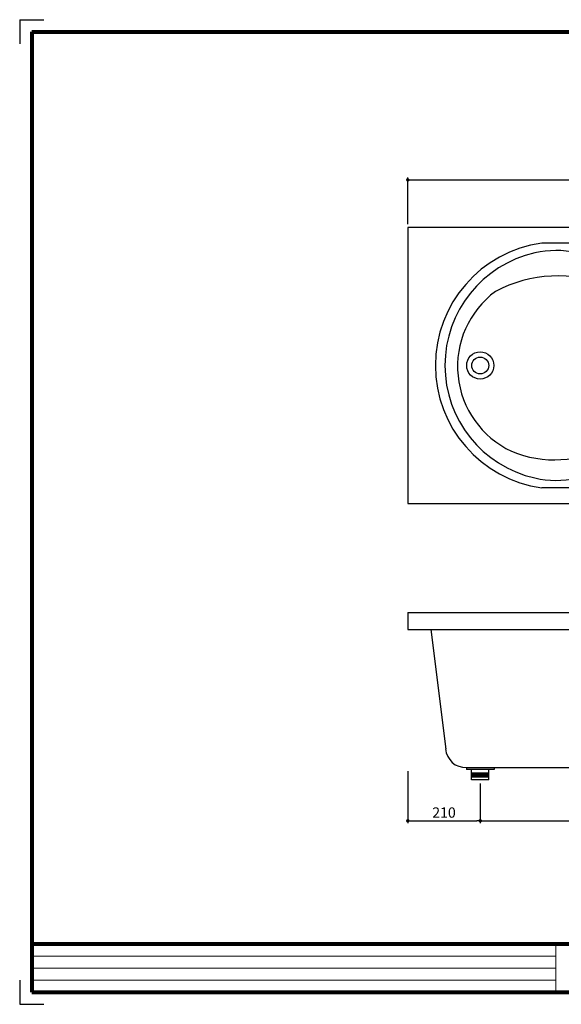
# Model space of a CAD drawing. Extents: x -4721 to 13561, y 4617 to 7473.
# Drawn here: x 4816 to 6386, y 4617 to 7473 of the extents above; entities that cross this region are included whole.
import ezdxf

# ---------------------------------------------------------------- set-up
doc = ezdxf.new("R2010")
doc.units = 0
doc.header["$MEASUREMENT"] = 0
doc.layers.get('DEFPOINTS').update_dxf_attribs({"color": 6})
doc.layers.add('DIM', color=1, linetype='Continuous')
doc.layers.add('WAKU', color=2, linetype='Continuous')
doc.styles.add('STYLE1', font='txt')
doc.dimstyles.new('ISO-10', dxfattribs={"dimscale": 10, "dimtxt": 2.5, "dimasz": 0.7, "dimexe": 0.7, "dimexo": 1, "dimgap": 0.5, "dimtad": 1, "dimdec": 0, "dimdsep": 46, "dimtxsty": 'STYLE1', "dimblk": 'DOT', "dimcen": 2.5, "dimclrt": 7, "dimadec": 0, "dimazin": 0, "dimtfac": 1, "dimtdec": 0, "dimtix": 1, "dimtmove": 0, "dimatfit": 3, "dimldrblk": 'DOT', "dimfxl": 1, "dimarcsym": 0})

# ---------------------------------------------------------------- blocks, each defined once
blk = doc.blocks.new('_DOT')
at = {"color": 0, "linetype": 'ByBlock'}
blk.add_line((-0.5, 0), (-1, 0), dxfattribs=at)
at = {"color": 0, "linetype": 'ByBlock', "const_width": 0.5}
blk.add_lwpolyline([(-0.25, 0, 1), (0.25, 0, 1)], format="xyb", close=True, dxfattribs=at)
blk = doc.blocks.new('*D28')
at = {"layer": 'DEFPOINTS', "color": 0, "lineweight": 0}
for p in [(6151.4, 5268.1), (7641.4, 5283.5), (7641.4, 5149.5)]:
    blk.add_point(p, dxfattribs=at)
at = {"layer": 'DIM', "color": 0, "lineweight": -2}
for p, q in [((6151.4, 5258.1), (6151.4, 5142.5)), ((7641.4, 5273.5), (7641.4, 5142.5)), ((6161.4, 5149.5), (7631.4, 5149.5))]:
    blk.add_line(p, q, dxfattribs=at)
at = {"layer": 'DIM', "color": 0, "lineweight": -2, "xscale": 10, "yscale": 10, "zscale": 10, "rotation": 180}
blk.add_blockref('_DOT', (6151.4, 5149.5), dxfattribs=at)
at = {"layer": 'DIM', "color": 0, "lineweight": -2, "xscale": 10, "yscale": 10, "zscale": 10}
blk.add_blockref('_DOT', (7641.4, 5149.5), dxfattribs=at)
at = {"layer": 'DIM', "color": 7, "insert": (6896.4, 5169.5), "char_height": 30, "attachment_point": 5, "style": 'STYLE1'}
blk.add_mtext('1490', dxfattribs=at)
blk = doc.blocks.new('*D29')
at = {"layer": 'DEFPOINTS', "color": 0, "lineweight": 0}
for p in [(5941.4, 5303.9), (6151.4, 5268.1), (6151.4, 5149.5)]:
    blk.add_point(p, dxfattribs=at)
at = {"layer": 'DIM', "color": 0, "lineweight": -2}
for p, q in [((5941.4, 5293.9), (5941.4, 5142.5)), ((6151.4, 5258.1), (6151.4, 5142.5)), ((5951.4, 5149.5), (6141.4, 5149.5))]:
    blk.add_line(p, q, dxfattribs=at)
at = {"layer": 'DIM', "color": 0, "lineweight": -2, "xscale": 10, "yscale": 10, "zscale": 10, "rotation": 180}
blk.add_blockref('_DOT', (5941.4, 5149.5), dxfattribs=at)
at = {"layer": 'DIM', "color": 0, "lineweight": -2, "xscale": 10, "yscale": 10, "zscale": 10}
blk.add_blockref('_DOT', (6151.4, 5149.5), dxfattribs=at)
at = {"layer": 'DIM', "color": 7, "insert": (6046.4, 5169.5), "char_height": 30, "attachment_point": 5, "style": 'STYLE1'}
blk.add_mtext('210', dxfattribs=at)
blk = doc.blocks.new('*D30')
at = {"layer": 'DEFPOINTS', "color": 0, "lineweight": 0}
for p in [(7641.4, 7008.4), (5941.4, 6870.2), (7641.4, 6870.2)]:
    blk.add_point(p, dxfattribs=at)
at = {"layer": 'DIM', "color": 0, "lineweight": -2}
for p, q in [((5941.4, 6880.2), (5941.4, 7015.4)), ((5951.4, 7008.4), (7631.4, 7008.4)), ((7641.4, 6880.2), (7641.4, 7015.4))]:
    blk.add_line(p, q, dxfattribs=at)
at = {"layer": 'DIM', "color": 0, "lineweight": -2, "xscale": 10, "yscale": 10, "zscale": 10, "rotation": 180}
blk.add_blockref('_DOT', (5941.4, 7008.4), dxfattribs=at)
at = {"layer": 'DIM', "color": 0, "lineweight": -2, "xscale": 10, "yscale": 10, "zscale": 10}
blk.add_blockref('_DOT', (7641.4, 7008.4), dxfattribs=at)
at = {"layer": 'DIM', "color": 7, "insert": (6791.4, 7028.4), "char_height": 30, "attachment_point": 5, "style": 'STYLE1'}
blk.add_mtext('1700', dxfattribs=at)

msp = doc.modelspace()

# ---------------------------------------------------------------- linework, layer by layer
at = {"color": 6}
for p, q in [((5941.4, 6870.2), (5941.4, 6070.2)), ((7641.4, 6870.2), (5941.4, 6870.2)), ((5941.4, 6070.2), (7641.4, 6070.2)), ((5941.4, 5753.9), (5941.4, 5703.9)), ((5941.4, 5753.9), (7641.4, 5753.9)), ((5941.4, 5703.9), (7641.4, 5703.9))]:
    msp.add_line(p, q, dxfattribs=at)
for p, q in [((7218.9, 6825.2), (6330, 6825.2)), ((7218.9, 6115.2), (6330, 6115.2)), ((6008.1, 5703.9), (6051.2, 5357.1)), ((6111.4, 5303.9), (6111.4, 5298.1)), ((6111.4, 5303.9), (7594.5, 5303.9)), ((6191.4, 5298.1), (6111.4, 5298.1)), ((6126.4, 5268.1), (6126.4, 5298.1)), ((6176.4, 5288.1), (6126.4, 5288.1)), ((6176.4, 5284), (6126.4, 5284)), ((6176.4, 5268.1), (6176.4, 5298.1)), ((6191.4, 5303.9), (6191.4, 5298.1)), ((6176.4, 5279.8), (6126.4, 5279.8)), ((6176.4, 5275.6), (6126.4, 5275.6)), ((6176.4, 5268.1), (6126.4, 5268.1))]:
    msp.add_line(p, q)
for radius in [39.3, 24.5]:
    msp.add_circle((6151.4, 6470.2), radius)
for centre, radius, start, end in [((6379.8, 6470.2), 358.5, 97.987, 262.013), ((6371.2, 6534), 269.6, 51.5671, 103.1549), ((6383.6, 6470.2), 334.6, 102.737, 257.263), ((6376.6, 6346), 384.1, 67.3549, 118.1231), ((6356.1, 6467), 270.5, 126.4058, 245.0392), ((6365.4, 6509.2), 312.8, 246.7477, 300.5789), ((6371.2, 6406.4), 269.6, 256.8451, 308.4329), ((6109.1, 5362), 58.1, 183.9409, 272.2463)]:
    msp.add_arc(centre, radius, start, end)
at = {"layer": 'DEFPOINTS'}
for p, q in [((4816.4, 7473.2), (4886.4, 7473.2)), ((4816.4, 7473.2), (4816.4, 7403.2)), ((4816.4, 7473.2), (4886.4, 7473.2)), ((4816.4, 7473.2), (4816.4, 7403.2)), ((4816.4, 4687.2), (4816.4, 4617.2)), ((4816.4, 4617.2), (4886.4, 4617.2))]:
    msp.add_line(p, q, dxfattribs=at)
at = {"layer": 'WAKU', "lineweight": 80}
for p, q in [((4851.4, 7438.2), (4851.4, 4652.2)), ((4851.4, 7438.2), (8757.4, 7438.2)), ((4851.4, 4792.2), (8757.4, 4792.2)), ((4851.4, 4652.2), (8757.4, 4652.2))]:
    msp.add_line(p, q, dxfattribs=at)
at = {"layer": 'WAKU', "lineweight": 20}
for p, q in [((6370.4, 4792.2), (6370.4, 4652.2)), ((6370.4, 4757.2), (4851.4, 4757.2)), ((6370.4, 4722.2), (4851.4, 4722.2)), ((6370.4, 4687.2), (4851.4, 4687.2))]:
    msp.add_line(p, q, dxfattribs=at)

# ---------------------------------------------------------------- dimensions: what is measured, and where the dimension line sits
at = {"layer": 'DIM'}
for base, p1, p2, picture, middle in [((7641.4, 7008.4), (5941.4, 6870.2), (7641.4, 6870.2), '*D30', (6791.4, 7028.4)), ((6151.4, 5149.5), (5941.4, 5303.9), (6151.4, 5268.1), '*D29', (6046.4, 5169.5)), ((7641.4, 5149.5), (6151.4, 5268.1), (7641.4, 5283.5), '*D28', (6896.4, 5169.5))]:
    dim = msp.add_linear_dim(base=base, p1=p1, p2=p2, angle=180, dimstyle='ISO-10', override={"dimtxt": 3, "dimasz": 1}, dxfattribs=at)
    dim.commit()
    dim.dimension.update_dxf_attribs({"geometry": picture, "text_midpoint": middle})

doc.saveas('drawing.dxf')
